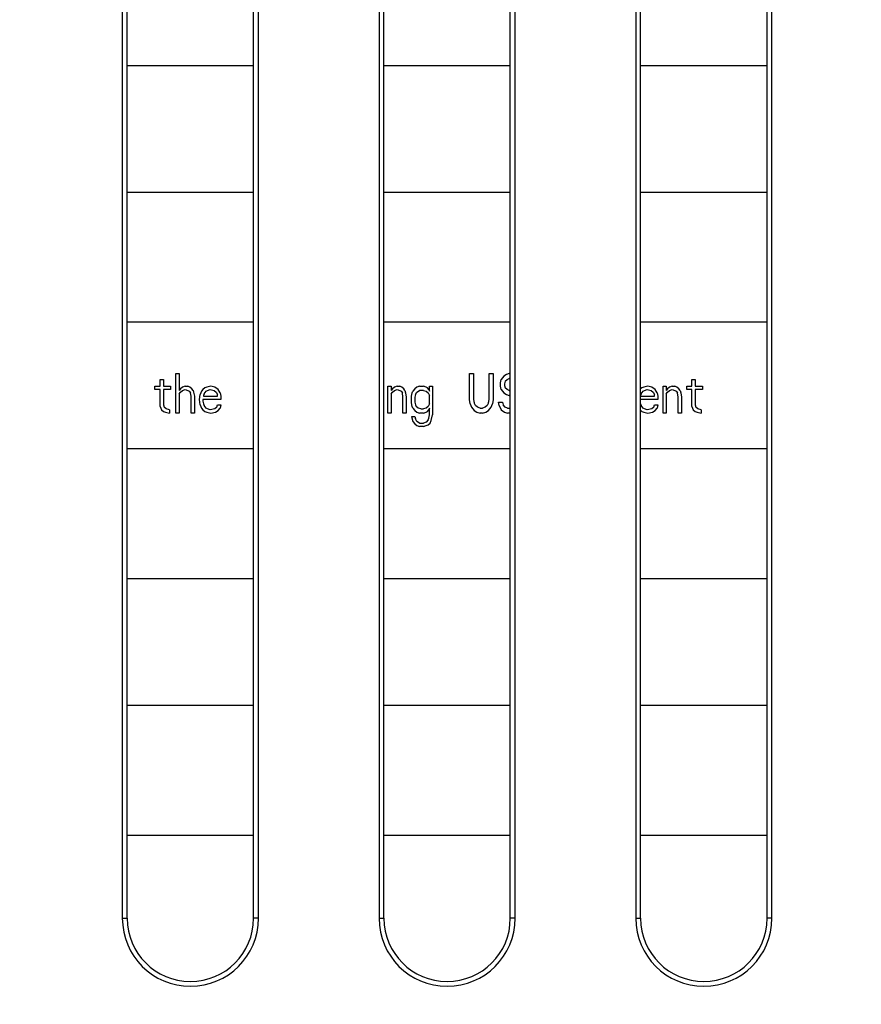
# Model space of a CAD drawing. Units: millimetres. Extents: x 0 to 5000, y 0 to 2500.
# Drawn here: x 4265 to 4287, y 1182 to 1207 of the extents above; entities that cross this region are included whole.
import ezdxf

# ---------------------------------------------------------------- set-up
doc = ezdxf.new("R2010")
doc.units = ezdxf.units.MM
doc.header["$LTSCALE"] = 275
doc.layers.get('0').update_dxf_attribs({"linetype": 'CONTINUOUS'})
for name, color, linetype in [('7_ALL_FEATURES', 7, 'CONTINUOUS'), ('DEF_DRAFT_DIM', 7, 'CONTINUOUS'), ('MANIFOLD_SOLID_BREP_1481440', 7, 'CONTINUOUS')]:
    doc.layers.add(name, color=color, linetype=linetype)
doc.styles.get("Standard").update_dxf_attribs({"font": 'txt', "width": 0.8})
doc.dimstyles.new('DIMSTYLE_1', dxfattribs={"dimtxt": 7, "dimasz": 0.1875, "dimexe": 0.125, "dimexo": 0.0625, "dimgap": 3.5, "dimtad": 0, "dimtih": 1, "dimtoh": 1, "dimdsep": 46, "dimtxsty": 'Standard', "dimblk": 'CLOSED', "dimblk1": 'CLOSED', "dimblk2": 'CLOSED', "dimcen": 0.09, "dimadec": 0, "dimazin": 0, "dimtfac": 1, "dimtofl": 0, "dimtmove": 0, "dimatfit": 3, "dimldrblk": 'CLOSED', "dimfxl": 1, "dimtolj": 1, "dimarcsym": 0})

# ---------------------------------------------------------------- blocks, each defined once
blk = doc.blocks.new('_CLOSED')
at = {"color": 0, "linetype": 'ByBlock'}
for p, q in [((0, 0), (-1, 0.17)), ((-1, 0.17), (-1, -0.17)), ((-1, -0.17), (0, 0)), ((-1, 0), (0, 0))]:
    blk.add_line(p, q, dxfattribs=at)
blk = doc.blocks.new('*D27')
at = {"layer": 'DEF_DRAFT_DIM', "color": 2, "linetype": 'Continuous'}
for p, q in [((4200.745, 1397.234), (4200.745, 1400.859)), ((4200.745, 1400.734), (4359.322, 1400.734)), ((4552.9, 1400.734), (4394.322, 1400.734)), ((4552.9, 1397.234), (4552.9, 1400.859)), ((4200.745, 867.139), (4200.745, 1397.234)), ((4552.9, 1357.854), (4552.9, 1397.234))]:
    blk.add_line(p, q, dxfattribs=at)
at = {"layer": 'DEF_DRAFT_DIM', "color": 2, "linetype": 'Continuous', "xscale": 0.1875, "yscale": 0.1875, "zscale": 0.1875, "rotation": 180}
blk.add_blockref('_CLOSED', (4200.745, 1400.734), dxfattribs=at)
at = {"layer": 'DEF_DRAFT_DIM', "color": 2, "linetype": 'Continuous', "xscale": 0.1875, "yscale": 0.1875, "zscale": 0.1875}
blk.add_blockref('_CLOSED', (4552.9, 1400.734), dxfattribs=at)
at = {"layer": 'DEF_DRAFT_DIM', "color": 2, "linetype": 'Continuous', "insert": (4376.822, 1404.234), "char_height": 7, "width": 28, "attachment_point": 2, "line_spacing_factor": 0.9}
blk.add_mtext('352.2', dxfattribs=at)
blk = doc.blocks.new('*D29')
at = {"layer": 'DEF_DRAFT_DIM', "color": 2, "linetype": 'Continuous'}
for p, q in [((3974.46, 1427.012), (3974.46, 1430.637)), ((4552.9, 1427.012), (4552.9, 1430.637)), ((3974.46, 1430.512), (4243.555, 1430.512)), ((4552.9, 1430.512), (4284.155, 1430.512)), ((3974.46, 1011.825), (3974.46, 1427.012)), ((4552.9, 1357.854), (4552.9, 1427.012))]:
    blk.add_line(p, q, dxfattribs=at)
at = {"layer": 'DEF_DRAFT_DIM', "color": 2, "linetype": 'Continuous', "xscale": 0.1875, "yscale": 0.1875, "zscale": 0.1875, "rotation": 180}
blk.add_blockref('_CLOSED', (3974.46, 1430.512), dxfattribs=at)
at = {"layer": 'DEF_DRAFT_DIM', "color": 2, "linetype": 'Continuous', "xscale": 0.1875, "yscale": 0.1875, "zscale": 0.1875}
blk.add_blockref('_CLOSED', (4552.9, 1430.512), dxfattribs=at)
at = {"layer": 'DEF_DRAFT_DIM', "color": 2, "linetype": 'Continuous', "insert": (4263.855, 1434.012), "char_height": 7, "width": 33.6, "attachment_point": 2, "line_spacing_factor": 0.9}
blk.add_mtext('578.45', dxfattribs=at)
blk = doc.blocks.new('*D40')
at = {"layer": 'DEF_DRAFT_DIM', "color": 2, "linetype": 'Continuous'}
for p, q in [((4200.168, 1366.323), (4618.786, 1366.323)), ((4618.661, 1366.323), (4618.661, 1180.793)), ((4618.661, 981.263), (4618.661, 1166.793)), ((4200.168, 981.263), (4618.786, 981.263))]:
    blk.add_line(p, q, dxfattribs=at)
at = {"layer": 'DEF_DRAFT_DIM', "color": 2, "linetype": 'Continuous', "xscale": 0.1875, "yscale": 0.1875, "zscale": 0.1875}
for p, rotation in [((4618.661, 1366.323), 90), ((4618.661, 981.263), 270)]:
    blk.add_blockref('_CLOSED', p, dxfattribs=dict(at, rotation=rotation))
at = {"layer": 'DEF_DRAFT_DIM', "color": 2, "linetype": 'Continuous', "insert": (4618.661, 1177.293), "char_height": 7, "width": 28, "attachment_point": 2, "line_spacing_factor": 0.9}
blk.add_mtext('385.1', dxfattribs=at)

msp = doc.modelspace()

# ---------------------------------------------------------------- linework, layer by layer
at = {"layer": '7_ALL_FEATURES', "color": 7, "linetype": 'Continuous'}
for p, q in [((4267.987, 1237.063), (4267.987, 1184.063)), ((4268.11, 1184.063), (4268.11, 1237.063)), ((4271.31, 1184.063), (4271.31, 1237.063)), ((4271.433, 1184.063), (4271.433, 1237.063)), ((4274.487, 1237.063), (4274.487, 1184.063)), ((4274.61, 1184.063), (4274.61, 1237.063)), ((4277.81, 1184.063), (4277.81, 1237.063)), ((4277.933, 1184.063), (4277.933, 1237.063)), ((4280.987, 1237.063), (4280.987, 1184.063)), ((4281.11, 1184.063), (4281.11, 1237.063)), ((4284.31, 1184.063), (4284.31, 1237.063)), ((4284.433, 1184.063), (4284.433, 1237.063)), ((4271.31, 1205.663), (4268.11, 1205.663)), ((4277.81, 1205.663), (4274.61, 1205.663)), ((4284.31, 1205.663), (4281.11, 1205.663)), ((4268.11, 1202.463), (4271.31, 1202.463)), ((4274.61, 1202.463), (4277.81, 1202.463)), ((4281.11, 1202.463), (4284.31, 1202.463)), ((4271.31, 1199.163), (4268.11, 1199.163)), ((4277.81, 1199.163), (4274.61, 1199.163)), ((4284.31, 1199.163), (4281.11, 1199.163)), ((4268.11, 1195.963), (4271.31, 1195.963)), ((4274.61, 1195.963), (4277.81, 1195.963)), ((4281.11, 1195.963), (4284.31, 1195.963)), ((4271.31, 1192.663), (4268.11, 1192.663)), ((4277.81, 1192.663), (4274.61, 1192.663)), ((4284.31, 1192.663), (4281.11, 1192.663)), ((4268.11, 1189.463), (4271.31, 1189.463)), ((4274.61, 1189.463), (4277.81, 1189.463)), ((4281.11, 1189.463), (4284.31, 1189.463)), ((4271.31, 1186.163), (4268.11, 1186.163)), ((4277.81, 1186.163), (4274.61, 1186.163)), ((4284.31, 1186.163), (4281.11, 1186.163)), ((4267.987, 1184.063), (4268.11, 1184.063)), ((4271.433, 1184.063), (4271.31, 1184.063)), ((4274.487, 1184.063), (4274.61, 1184.063)), ((4277.933, 1184.063), (4277.81, 1184.063)), ((4280.987, 1184.063), (4281.11, 1184.063)), ((4284.433, 1184.063), (4284.31, 1184.063))]:
    msp.add_line(p, q, dxfattribs=at)
for centre, radius in [((4269.71, 1184.063), 1.723), ((4269.71, 1184.063), 1.6), ((4276.21, 1184.063), 1.723), ((4276.21, 1184.063), 1.6), ((4282.71, 1184.063), 1.723), ((4282.71, 1184.063), 1.6)]:
    msp.add_arc(centre, radius, 180, 360, dxfattribs=at)
at = {"layer": 'MANIFOLD_SOLID_BREP_1481440', "color": 7, "linetype": 'Continuous'}
for p, q in [((4269.343, 1197.863), (4269.427, 1197.863)), ((4269.343, 1196.863), (4269.343, 1197.863)), ((4269.427, 1197.863), (4269.427, 1197.437)), ((4276.777, 1197.863), (4276.877, 1197.863)), ((4276.777, 1197.203), (4276.777, 1197.863)), ((4276.877, 1197.863), (4276.877, 1197.203)), ((4277.277, 1197.863), (4277.377, 1197.863)), ((4277.277, 1197.203), (4277.277, 1197.863)), ((4277.377, 1197.863), (4277.377, 1197.203)), ((4277.71, 1197.841), (4277.643, 1197.799)), ((4277.777, 1197.863), (4277.71, 1197.841)), ((4277.777, 1197.863), (4277.81, 1197.863)), ((4268.943, 1197.714), (4269.027, 1197.714)), ((4268.943, 1197.544), (4268.943, 1197.714)), ((4269.027, 1197.714), (4269.027, 1197.544)), ((4277.56, 1197.629), (4277.577, 1197.714)), ((4277.56, 1197.544), (4277.56, 1197.629)), ((4277.643, 1197.799), (4277.577, 1197.714)), ((4277.677, 1197.671), (4277.66, 1197.607)), ((4277.66, 1197.607), (4277.66, 1197.565)), ((4277.677, 1197.671), (4277.727, 1197.714)), ((4277.727, 1197.714), (4277.777, 1197.735)), ((4277.81, 1197.735), (4277.777, 1197.735)), ((4282.41, 1197.714), (4282.493, 1197.714)), ((4282.41, 1197.544), (4282.41, 1197.714)), ((4282.493, 1197.714), (4282.493, 1197.544)), ((4268.81, 1197.544), (4268.943, 1197.544)), ((4268.81, 1197.458), (4268.81, 1197.544)), ((4268.943, 1197.458), (4268.81, 1197.458)), ((4268.943, 1197.033), (4268.943, 1197.458)), ((4269.027, 1197.544), (4269.21, 1197.544)), ((4269.21, 1197.458), (4269.027, 1197.458)), ((4269.027, 1197.458), (4269.027, 1197.075)), ((4269.21, 1197.544), (4269.21, 1197.458)), ((4269.46, 1197.48), (4269.427, 1197.437)), ((4269.427, 1197.352), (4269.46, 1197.395)), ((4269.427, 1197.352), (4269.427, 1196.863)), ((4269.51, 1197.522), (4269.46, 1197.48)), ((4269.46, 1197.395), (4269.51, 1197.437)), ((4269.577, 1197.544), (4269.51, 1197.522)), ((4269.51, 1197.437), (4269.577, 1197.458)), ((4269.577, 1197.544), (4269.643, 1197.544)), ((4269.577, 1197.458), (4269.643, 1197.437)), ((4269.693, 1197.522), (4269.643, 1197.544)), ((4269.643, 1197.437), (4269.677, 1197.416)), ((4269.677, 1197.416), (4269.71, 1197.373)), ((4269.743, 1197.48), (4269.693, 1197.522)), ((4269.727, 1197.288), (4269.71, 1197.373)), ((4269.777, 1197.437), (4269.743, 1197.48)), ((4269.777, 1197.437), (4269.793, 1197.395)), ((4269.793, 1197.395), (4269.81, 1197.288)), ((4269.943, 1197.203), (4269.96, 1197.331)), ((4269.993, 1197.416), (4269.96, 1197.331)), ((4270.027, 1197.458), (4269.993, 1197.416)), ((4270.077, 1197.501), (4270.027, 1197.458)), ((4270.06, 1197.352), (4270.043, 1197.31)), ((4270.06, 1197.352), (4270.11, 1197.416)), ((4270.127, 1197.522), (4270.077, 1197.501)), ((4270.11, 1197.416), (4270.143, 1197.437)), ((4270.227, 1197.544), (4270.127, 1197.522)), ((4270.143, 1197.437), (4270.21, 1197.458)), ((4270.21, 1197.458), (4270.31, 1197.437)), ((4270.327, 1197.522), (4270.227, 1197.544)), ((4270.31, 1197.437), (4270.36, 1197.395)), ((4270.41, 1197.458), (4270.327, 1197.522)), ((4270.36, 1197.395), (4270.393, 1197.331)), ((4270.393, 1197.288), (4270.393, 1197.331)), ((4270.46, 1197.373), (4270.41, 1197.458)), ((4270.46, 1197.373), (4270.477, 1197.288)), ((4274.71, 1197.544), (4274.793, 1197.544)), ((4274.71, 1196.863), (4274.71, 1197.544)), ((4274.793, 1197.544), (4274.793, 1197.437)), ((4274.827, 1197.48), (4274.793, 1197.437)), ((4274.793, 1197.352), (4274.827, 1197.395)), ((4274.793, 1197.352), (4274.793, 1196.863)), ((4274.877, 1197.522), (4274.827, 1197.48)), ((4274.827, 1197.395), (4274.877, 1197.437)), ((4274.943, 1197.544), (4274.877, 1197.522)), ((4274.877, 1197.437), (4274.943, 1197.458)), ((4274.943, 1197.544), (4275.01, 1197.544)), ((4274.943, 1197.458), (4275.01, 1197.437)), ((4275.06, 1197.522), (4275.01, 1197.544)), ((4275.01, 1197.437), (4275.043, 1197.416)), ((4275.043, 1197.416), (4275.077, 1197.373)), ((4275.11, 1197.48), (4275.06, 1197.522)), ((4275.093, 1197.267), (4275.077, 1197.373)), ((4275.143, 1197.437), (4275.11, 1197.48)), ((4275.143, 1197.437), (4275.16, 1197.373)), ((4275.16, 1197.373), (4275.177, 1197.267)), ((4275.31, 1197.288), (4275.327, 1197.373)), ((4275.327, 1197.373), (4275.343, 1197.416)), ((4275.393, 1197.48), (4275.343, 1197.416)), ((4275.443, 1197.522), (4275.393, 1197.48)), ((4275.41, 1197.331), (4275.393, 1197.267)), ((4275.41, 1197.331), (4275.443, 1197.395)), ((4275.51, 1197.544), (4275.443, 1197.522)), ((4275.443, 1197.395), (4275.51, 1197.437)), ((4275.51, 1197.544), (4275.61, 1197.544)), ((4275.61, 1197.437), (4275.51, 1197.437)), ((4275.677, 1197.522), (4275.61, 1197.544)), ((4275.61, 1197.437), (4275.677, 1197.416)), ((4275.71, 1197.501), (4275.677, 1197.522)), ((4275.677, 1197.416), (4275.727, 1197.373)), ((4275.743, 1197.458), (4275.71, 1197.501)), ((4275.727, 1197.373), (4275.76, 1197.31)), ((4275.743, 1197.458), (4275.76, 1197.416)), ((4275.76, 1197.544), (4275.843, 1197.544)), ((4275.76, 1197.416), (4275.76, 1197.544)), ((4275.843, 1197.544), (4275.843, 1196.82)), ((4277.577, 1197.458), (4277.56, 1197.544)), ((4277.577, 1197.458), (4277.643, 1197.373)), ((4277.643, 1197.373), (4277.71, 1197.331)), ((4277.66, 1197.565), (4277.677, 1197.501)), ((4277.727, 1197.458), (4277.677, 1197.501)), ((4277.71, 1197.331), (4277.777, 1197.31)), ((4277.777, 1197.437), (4277.727, 1197.458)), ((4277.777, 1197.437), (4277.81, 1197.437)), ((4281.143, 1197.501), (4281.11, 1197.473)), ((4281.127, 1197.352), (4281.11, 1197.31)), ((4281.127, 1197.352), (4281.177, 1197.416)), ((4281.193, 1197.522), (4281.143, 1197.501)), ((4281.177, 1197.416), (4281.21, 1197.437)), ((4281.293, 1197.544), (4281.193, 1197.522)), ((4281.21, 1197.437), (4281.277, 1197.458)), ((4281.277, 1197.458), (4281.377, 1197.437)), ((4281.393, 1197.522), (4281.293, 1197.544)), ((4281.377, 1197.437), (4281.427, 1197.395)), ((4281.477, 1197.458), (4281.393, 1197.522)), ((4281.427, 1197.395), (4281.46, 1197.331)), ((4281.46, 1197.288), (4281.46, 1197.331)), ((4281.527, 1197.373), (4281.477, 1197.458)), ((4281.527, 1197.373), (4281.543, 1197.288)), ((4281.677, 1197.544), (4281.76, 1197.544)), ((4281.677, 1196.863), (4281.677, 1197.544)), ((4281.76, 1197.544), (4281.76, 1197.437)), ((4281.793, 1197.48), (4281.76, 1197.437)), ((4281.76, 1197.352), (4281.793, 1197.395)), ((4281.76, 1197.352), (4281.76, 1196.863)), ((4281.843, 1197.522), (4281.793, 1197.48)), ((4281.793, 1197.395), (4281.843, 1197.437)), ((4281.91, 1197.544), (4281.843, 1197.522)), ((4281.843, 1197.437), (4281.91, 1197.458)), ((4281.91, 1197.544), (4281.977, 1197.544)), ((4281.91, 1197.458), (4281.977, 1197.437)), ((4282.027, 1197.522), (4281.977, 1197.544)), ((4281.977, 1197.437), (4282.01, 1197.416)), ((4282.01, 1197.416), (4282.043, 1197.373)), ((4282.077, 1197.48), (4282.027, 1197.522)), ((4282.06, 1197.267), (4282.043, 1197.373)), ((4282.11, 1197.437), (4282.077, 1197.48)), ((4282.11, 1197.437), (4282.127, 1197.373)), ((4282.127, 1197.373), (4282.143, 1197.267)), ((4282.277, 1197.544), (4282.41, 1197.544)), ((4282.277, 1197.458), (4282.277, 1197.544)), ((4282.41, 1197.458), (4282.277, 1197.458)), ((4282.41, 1197.033), (4282.41, 1197.458)), ((4282.493, 1197.544), (4282.677, 1197.544)), ((4282.677, 1197.458), (4282.493, 1197.458)), ((4282.493, 1197.458), (4282.493, 1197.075)), ((4282.677, 1197.544), (4282.677, 1197.458)), ((4269.027, 1197.075), (4269.043, 1197.012)), ((4269.727, 1196.863), (4269.727, 1197.288)), ((4269.81, 1197.288), (4269.81, 1196.863)), ((4269.96, 1197.075), (4269.943, 1197.203)), ((4269.96, 1197.075), (4269.993, 1196.99)), ((4270.477, 1197.203), (4270.027, 1197.203)), ((4270.027, 1197.203), (4270.027, 1197.161)), ((4270.027, 1197.161), (4270.043, 1197.097)), ((4270.043, 1197.31), (4270.043, 1197.288)), ((4270.043, 1197.288), (4270.393, 1197.288)), ((4270.043, 1197.097), (4270.06, 1197.054)), ((4270.377, 1197.012), (4270.393, 1197.075)), ((4270.393, 1197.075), (4270.477, 1197.075)), ((4270.477, 1197.075), (4270.46, 1196.99)), ((4270.477, 1197.288), (4270.477, 1197.203)), ((4275.093, 1196.863), (4275.093, 1197.267)), ((4275.177, 1197.267), (4275.177, 1196.863)), ((4275.31, 1197.118), (4275.31, 1197.288)), ((4275.327, 1197.033), (4275.31, 1197.118)), ((4275.393, 1197.267), (4275.393, 1197.139)), ((4275.393, 1197.139), (4275.41, 1197.075)), ((4275.41, 1197.075), (4275.427, 1197.033)), ((4275.76, 1197.097), (4275.727, 1197.033)), ((4275.76, 1197.097), (4275.76, 1197.31)), ((4276.793, 1197.097), (4276.777, 1197.203)), ((4276.793, 1197.097), (4276.827, 1197.012)), ((4276.877, 1197.203), (4276.893, 1197.118)), ((4276.927, 1197.054), (4276.893, 1197.118)), ((4277.26, 1197.118), (4277.227, 1197.054)), ((4277.26, 1197.118), (4277.277, 1197.203)), ((4277.327, 1197.012), (4277.36, 1197.097)), ((4277.377, 1197.203), (4277.36, 1197.097)), ((4277.51, 1197.139), (4277.61, 1197.139)), ((4277.527, 1197.054), (4277.51, 1197.139)), ((4277.61, 1197.139), (4277.627, 1197.075)), ((4277.677, 1197.012), (4277.627, 1197.075)), ((4277.81, 1197.31), (4277.777, 1197.31)), ((4281.11, 1197.288), (4281.46, 1197.288)), ((4281.543, 1197.203), (4281.11, 1197.203)), ((4281.11, 1197.097), (4281.127, 1197.054)), ((4281.443, 1197.012), (4281.46, 1197.075)), ((4281.46, 1197.075), (4281.543, 1197.075)), ((4281.543, 1197.075), (4281.527, 1196.99)), ((4281.543, 1197.288), (4281.543, 1197.203)), ((4282.06, 1196.863), (4282.06, 1197.267)), ((4282.143, 1197.267), (4282.143, 1196.863)), ((4282.493, 1197.075), (4282.51, 1197.012)), ((4268.943, 1197.033), (4268.977, 1196.948)), ((4268.977, 1196.948), (4269.027, 1196.905)), ((4269.027, 1196.905), (4269.077, 1196.884)), ((4269.093, 1196.969), (4269.043, 1197.012)), ((4269.077, 1196.884), (4269.177, 1196.863)), ((4269.177, 1196.948), (4269.093, 1196.969)), ((4269.177, 1196.948), (4269.177, 1196.863)), ((4269.427, 1196.863), (4269.343, 1196.863)), ((4269.81, 1196.863), (4269.727, 1196.863)), ((4269.993, 1196.99), (4270.027, 1196.948)), ((4270.027, 1196.948), (4270.077, 1196.905)), ((4270.11, 1196.99), (4270.06, 1197.054)), ((4270.077, 1196.905), (4270.127, 1196.884)), ((4270.143, 1196.969), (4270.11, 1196.99)), ((4270.127, 1196.884), (4270.227, 1196.863)), ((4270.21, 1196.948), (4270.143, 1196.969)), ((4270.327, 1196.969), (4270.21, 1196.948)), ((4270.227, 1196.863), (4270.343, 1196.884)), ((4270.377, 1197.012), (4270.327, 1196.969)), ((4270.343, 1196.884), (4270.41, 1196.927)), ((4270.41, 1196.927), (4270.46, 1196.99)), ((4274.793, 1196.863), (4274.71, 1196.863)), ((4275.177, 1196.863), (4275.093, 1196.863)), ((4275.343, 1196.99), (4275.327, 1197.033)), ((4275.343, 1196.99), (4275.393, 1196.927)), ((4275.393, 1196.927), (4275.443, 1196.884)), ((4275.477, 1196.99), (4275.427, 1197.033)), ((4275.443, 1196.884), (4275.51, 1196.863)), ((4275.543, 1196.969), (4275.477, 1196.99)), ((4275.61, 1196.863), (4275.51, 1196.863)), ((4275.543, 1196.969), (4275.61, 1196.969)), ((4275.677, 1196.99), (4275.61, 1196.969)), ((4275.61, 1196.863), (4275.677, 1196.884)), ((4275.727, 1197.033), (4275.677, 1196.99)), ((4275.677, 1196.884), (4275.71, 1196.905)), ((4275.71, 1196.905), (4275.743, 1196.948)), ((4275.76, 1196.99), (4275.743, 1196.948)), ((4275.76, 1196.82), (4275.76, 1196.99)), ((4276.827, 1197.012), (4276.893, 1196.927)), ((4276.893, 1196.927), (4276.96, 1196.884)), ((4276.977, 1197.012), (4276.927, 1197.054)), ((4276.96, 1196.884), (4277.043, 1196.863)), ((4277.043, 1196.99), (4276.977, 1197.012)), ((4277.043, 1196.99), (4277.11, 1196.99)), ((4277.11, 1196.863), (4277.043, 1196.863)), ((4277.177, 1197.012), (4277.11, 1196.99)), ((4277.11, 1196.863), (4277.193, 1196.884)), ((4277.227, 1197.054), (4277.177, 1197.012)), ((4277.193, 1196.884), (4277.26, 1196.927)), ((4277.26, 1196.927), (4277.327, 1197.012)), ((4277.527, 1197.054), (4277.577, 1196.948)), ((4277.577, 1196.948), (4277.66, 1196.884)), ((4277.66, 1196.884), (4277.743, 1196.863)), ((4277.743, 1196.99), (4277.677, 1197.012)), ((4277.743, 1196.99), (4277.81, 1196.99)), ((4277.81, 1196.863), (4277.743, 1196.863)), ((4281.11, 1196.934), (4281.143, 1196.905)), ((4281.177, 1196.99), (4281.127, 1197.054)), ((4281.143, 1196.905), (4281.193, 1196.884)), ((4281.21, 1196.969), (4281.177, 1196.99)), ((4281.193, 1196.884), (4281.293, 1196.863)), ((4281.277, 1196.948), (4281.21, 1196.969)), ((4281.393, 1196.969), (4281.277, 1196.948)), ((4281.293, 1196.863), (4281.41, 1196.884)), ((4281.443, 1197.012), (4281.393, 1196.969)), ((4281.41, 1196.884), (4281.477, 1196.927)), ((4281.477, 1196.927), (4281.527, 1196.99)), ((4281.76, 1196.863), (4281.677, 1196.863)), ((4282.143, 1196.863), (4282.06, 1196.863)), ((4282.41, 1197.033), (4282.443, 1196.948)), ((4282.443, 1196.948), (4282.493, 1196.905)), ((4282.493, 1196.905), (4282.543, 1196.884)), ((4282.56, 1196.969), (4282.51, 1197.012)), ((4282.543, 1196.884), (4282.643, 1196.863)), ((4282.643, 1196.948), (4282.56, 1196.969)), ((4282.643, 1196.948), (4282.643, 1196.863)), ((4275.31, 1196.778), (4275.393, 1196.778)), ((4275.31, 1196.778), (4275.343, 1196.65)), ((4275.343, 1196.65), (4275.393, 1196.586)), ((4275.393, 1196.778), (4275.41, 1196.714)), ((4275.393, 1196.586), (4275.443, 1196.544)), ((4275.443, 1196.65), (4275.41, 1196.714)), ((4275.51, 1196.607), (4275.443, 1196.65)), ((4275.51, 1196.607), (4275.61, 1196.607)), ((4275.677, 1196.629), (4275.61, 1196.607)), ((4275.727, 1196.693), (4275.677, 1196.629)), ((4275.727, 1196.693), (4275.743, 1196.735)), ((4275.727, 1196.565), (4275.777, 1196.607)), ((4275.743, 1196.735), (4275.76, 1196.82)), ((4275.777, 1196.607), (4275.81, 1196.671)), ((4275.81, 1196.671), (4275.843, 1196.82)), ((4275.443, 1196.544), (4275.51, 1196.522)), ((4275.61, 1196.522), (4275.51, 1196.522)), ((4275.61, 1196.522), (4275.677, 1196.544)), ((4275.677, 1196.544), (4275.727, 1196.565))]:
    msp.add_line(p, q, dxfattribs=at)

# ---------------------------------------------------------------- dimensions: what is measured, and where the dimension line sits
at = {"layer": 'DEF_DRAFT_DIM', "color": 2, "linetype": 'Continuous'}
for base, p1, p2, angle, text, picture, middle in [((3974.46, 1430.512), (4552.9, 1357.792), (3974.46, 1011.763), 180, '578.45', '*D29', (4264.03, 1430.512)), ((4200.745, 1400.734), (4552.9, 1357.792), (4200.745, 867.077), 180, '352.2', '*D27', (4376.823, 1400.734)), ((4618.661, 981.263), (4200.106, 1366.323), (4200.106, 981.263), 270, '385.1', '*D40', (4617.961, 1173.793))]:
    dim = msp.add_linear_dim(base=base, p1=p1, p2=p2, angle=angle, text=text, dimstyle='DIMSTYLE_1', dxfattribs=at)
    dim.commit()
    dim.dimension.update_dxf_attribs({"geometry": picture, "text_midpoint": middle, "dimtype": 160})

doc.saveas('drawing.dxf')
